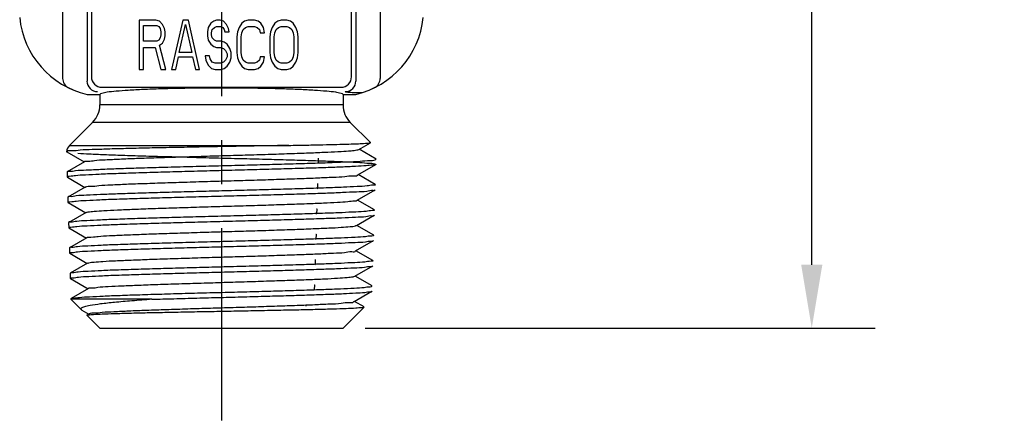
# Model space of a CAD drawing. Units: inches. Extents: x 0 to 8.4, y 3.18 to 6.53.
# Drawn here: x 5.61 to 8.4, y 3.18 to 4.32 of the extents above; entities that cross this region are included whole.
import ezdxf

# ---------------------------------------------------------------- set-up
doc = ezdxf.new("R2010")
doc.units = ezdxf.units.IN
doc.header["$MEASUREMENT"] = 0
doc.linetypes.add('CENTER2', pattern=[1.125, 0.75, -0.125, 0.125, -0.125])
doc.layers.add('03_AXES', color=7, linetype='Continuous')
doc.layers.add('08_ROUNDS', color=7, linetype='Continuous')
doc.dimstyles.get("Standard").update_dxf_attribs({"dimtxt": 0.125, "dimasz": 0.18, "dimexe": 0.18, "dimexo": 0.0625, "dimgap": 0.09, "dimtad": 0, "dimtih": 1, "dimtoh": 1, "dimdec": 3, "dimzin": 0, "dimdsep": 46, "dimlunit": 4, "dimtxsty": 'Standard', "dimcen": 0.09, "dimadec": 0, "dimazin": 0, "dimtfac": 1, "dimtdec": 3, "dimtofl": 0, "dimtmove": 0, "dimatfit": 3, "dimfxl": 1, "dimfrac": 2, "dimtolj": 1, "dimtzin": 0, "dimarcsym": 0})

# ---------------------------------------------------------------- blocks, each defined once
blk = doc.blocks.new('*D7')
at = {"color": 0, "lineweight": -2, "transparency": 16777216}
for p, q in [((6.3582, 5.7925), (8.0386, 5.7925)), ((7.8586, 5.6125), (7.8586, 4.7559)), ((7.8586, 3.6205), (7.8586, 4.414)), ((6.5912, 3.4405), (8.0386, 3.4405))]:
    blk.add_line(p, q, dxfattribs=at)
at = {"color": 0, "transparency": 16777216}
for points in [[(7.8286, 5.6125), (7.8886, 5.6125), (7.8586, 5.7925)], [(7.8286, 3.6205), (7.8886, 3.6205), (7.8586, 3.4405)]]:
    blk.add_solid(points, dxfattribs=at)
at = {"layer": 'Defpoints', "color": 0, "transparency": 16777216}
for p in [(6.2957, 5.7925), (7.8586, 5.7925), (6.5287, 3.4405)]:
    blk.add_point(p, dxfattribs=at)
at = {"color": 0, "transparency": 16777216, "insert": (7.8586, 4.585), "char_height": 0.125, "attachment_point": 5}
blk.add_mtext('\\A1;2 3/8" [60mm]', dxfattribs=at)

msp = doc.modelspace()

# ---------------------------------------------------------------- linework, layer by layer
at = {"linetype": 'CENTER2', "lineweight": 30}
msp.add_line((6.1837, 5.9743), (6.1837, 3.1787), dxfattribs=at)
at = {"linetype": 'Continuous'}
for p, q in [((6.5732, 3.948), (6.6065, 3.9673)), ((6.6065, 3.9673), (6.6066, 3.9676)), ((5.7443, 3.9418), (5.7447, 3.9413)), ((5.7447, 3.9413), (5.7943, 3.9126)), ((5.7529, 3.9597), (6.3747, 3.9597)), ((6.6224, 3.9208), (6.5742, 3.9486)), ((5.7953, 3.9132), (5.7462, 3.8848)), ((6.4586, 3.9233), (6.4582, 3.9238)), ((5.7457, 3.8842), (5.7462, 3.8848)), ((6.571, 3.876), (6.6219, 3.9054)), ((5.7466, 3.8694), (5.7462, 3.87)), ((5.7466, 3.8694), (5.7965, 3.8406)), ((6.6202, 3.8488), (6.572, 3.8766)), ((5.7975, 3.8412), (5.7484, 3.8128)), ((6.4556, 3.8365), (6.456, 3.837)), ((6.456, 3.8518), (6.4564, 3.8513)), ((6.5688, 3.804), (6.6197, 3.8334)), ((5.7484, 3.8128), (5.7479, 3.8122)), ((6.618, 3.7768), (6.5698, 3.8046)), ((5.7488, 3.7974), (5.7484, 3.798)), ((5.7488, 3.7974), (5.7987, 3.7686)), ((6.4538, 3.7798), (6.4542, 3.7793)), ((5.7997, 3.7692), (5.7506, 3.7408)), ((6.4534, 3.7645), (6.4538, 3.765)), ((6.5666, 3.732), (6.6175, 3.7614)), ((5.7506, 3.7408), (5.7501, 3.7402)), ((5.751, 3.7254), (5.7506, 3.726)), ((5.751, 3.7254), (5.8009, 3.6966)), ((6.6158, 3.7048), (6.5676, 3.7326)), ((5.8019, 3.6972), (5.7528, 3.6688)), ((6.4512, 3.6925), (6.4516, 3.693)), ((6.4516, 3.7078), (6.4521, 3.7073)), ((6.5644, 3.66), (6.6153, 3.6894)), ((5.7528, 3.6688), (5.7523, 3.6682)), ((6.6136, 3.6328), (6.5654, 3.6606)), ((5.7532, 3.6534), (5.7528, 3.654)), ((5.7532, 3.6534), (5.8031, 3.6246)), ((6.4494, 3.6358), (6.4499, 3.6353)), ((5.8041, 3.6252), (5.755, 3.5968)), ((6.449, 3.6205), (6.4494, 3.621)), ((6.5622, 3.588), (6.6131, 3.6174)), ((5.755, 3.5968), (5.7545, 3.5962)), ((5.7554, 3.5814), (5.755, 3.582)), ((5.7554, 3.5814), (5.8053, 3.5526)), ((6.6114, 3.5608), (6.5633, 3.5886)), ((5.8063, 3.5532), (5.7572, 3.5248)), ((6.4468, 3.5485), (6.4472, 3.549)), ((6.4472, 3.5638), (6.4477, 3.5633)), ((5.7567, 3.5242), (5.7572, 3.5248)), ((5.9865, 3.5225), (5.7568, 3.5225)), ((5.7858, 3.4934), (5.7568, 3.5225)), ((6.56, 3.516), (6.6109, 3.5454)), ((5.7858, 3.4934), (5.7876, 3.4921)), ((5.7876, 3.4921), (5.8075, 3.4806)), ((6.4244, 3.5034), (6.4243, 3.5038)), ((6.5287, 3.4405), (6.5886, 3.5004)), ((6.5885, 3.5008), (6.5611, 3.5166)), ((5.8021, 3.4772), (5.8022, 3.4776)), ((5.8387, 3.4405), (5.8021, 3.4772)), ((5.8085, 3.4812), (5.8022, 3.4776))]:
    msp.add_line(p, q, dxfattribs=at)
for centre, radius, start, end in [((5.7481, 3.87), 0.0019, 179.138, 181.7629), ((6.4545, 3.8513), 0.00196, 355.2896, 358.2749), ((5.7503, 3.798), 0.00189, 179.0964, 181.7634), ((6.4523, 3.7793), 0.00199, 355.3186, 358.2746), ((5.7525, 3.726), 0.0019, 179.0911, 181.7634), ((6.4501, 3.7073), 0.00199, 355.3089, 358.2747), ((5.7547, 3.654), 0.00189, 179.0697, 181.7637), ((6.4479, 3.6353), 0.00197, 355.2502, 358.2754), ((5.7569, 3.582), 0.0019, 179.067, 181.7637), ((6.4218, 3.506), 0.00371, 314.1573, 315.0003)]:
    msp.add_arc(centre, radius, start, end, dxfattribs=at)
for points, start_tangent, end_tangent in [([(6.3747, 3.9597), (6.4256, 3.9607), (6.4715, 3.9616), (6.5116, 3.9626), (6.5454, 3.9636), (6.5725, 3.9646), (6.5921, 3.9656), (6.6035, 3.9666), (6.6066, 3.9671)], (0.999826, 0.018631), (0.825967, 0.563719)), ([(6.3747, 3.9597), (6.3105, 3.9585), (6.2426, 3.9573), (6.1729, 3.956), (6.1032, 3.9547), (6.0353, 3.9534), (5.9712, 3.952), (5.9124, 3.9506), (5.8605, 3.9491), (5.8169, 3.9476), (5.7828, 3.946), (5.7591, 3.9444), (5.7465, 3.9428), (5.7452, 3.9413)], (-0.999826, -0.018631), (-0.468125, -0.883662)), ([(5.7951, 3.9131), (5.8036, 3.915), (5.8234, 3.917), (5.8539, 3.919), (5.8942, 3.921), (5.9431, 3.923), (5.9992, 3.9249), (6.0608, 3.9269), (6.1261, 3.9289), (6.1931, 3.9309), (6.2598, 3.9328), (6.3243, 3.9348), (6.3847, 3.9368), (6.4391, 3.9388), (6.4859, 3.9408), (6.5237, 3.9427), (6.5515, 3.9447), (6.5683, 3.9467), (6.5731, 3.9481)], (-0.491528, 0.870862), (0.881046, 0.47303)), ([(5.7459, 3.8849), (5.7518, 3.8862), (5.7701, 3.8881), (5.7999, 3.89), (5.8406, 3.8919), (5.8909, 3.8939), (5.9495, 3.8958), (6.0146, 3.8977), (6.0845, 3.8996), (6.1572, 3.9016), (6.2307, 3.9035), (6.3029, 3.9054), (6.3717, 3.9073), (6.4353, 3.9092), (6.4919, 3.9112), (6.5397, 3.9131), (6.5776, 3.915), (6.6045, 3.9169), (6.6195, 3.9189), (6.6223, 3.9207)], (0.391772, 0.920062), (0.62633, 0.779558)), ([(5.7763, 3.9375), (5.8088, 3.9357), (5.8512, 3.9338), (5.9026, 3.9319), (5.9614, 3.93), (6.0262, 3.9282), (6.0951, 3.9263), (6.1665, 3.9244), (6.2383, 3.9225), (6.3086, 3.9207), (6.3755, 3.9188), (6.4373, 3.9169), (6.4923, 3.915), (6.539, 3.9131), (6.5762, 3.9113), (6.6029, 3.9094), (6.6184, 3.9075), (6.6222, 3.9056), (6.6143, 3.9038), (6.5948, 3.9019), (6.5644, 3.9), (6.5237, 3.8981), (6.474, 3.8962), (6.4165, 3.8944), (6.3528, 3.8925), (6.2845, 3.8906), (6.2136, 3.8887), (6.1419, 3.8869), (6.0713, 3.885), (6.0038, 3.8831), (5.9411, 3.8812), (5.8849, 3.8793), (5.8367, 3.8775), (5.7979, 3.8756), (5.7694, 3.8737), (5.752, 3.8718), (5.7462, 3.87)], (0.997613, -0.069057), (0.030462, -0.999536)), ([(5.7983, 3.8407), (5.7993, 3.8418), (5.8122, 3.8438), (5.8362, 3.8458), (5.8705, 3.8478), (5.9141, 3.8498), (5.9658, 3.8517), (6.0239, 3.8537), (6.0869, 3.8557), (6.1527, 3.8577), (6.2195, 3.8597), (6.2852, 3.8616), (6.3479, 3.8636), (6.4058, 3.8656), (6.4571, 3.8676), (6.5002, 3.8695), (6.534, 3.8715), (6.5574, 3.8735), (6.5696, 3.8755), (6.5701, 3.8764)], (0.577977, 0.816053), (0.392818, 0.919616)), ([(6.6206, 3.8481), (6.6147, 3.8464), (6.5973, 3.8445), (6.5686, 3.8426), (6.5296, 3.8407), (6.4809, 3.8388), (6.4235, 3.8369), (6.3597, 3.835), (6.2921, 3.8331), (6.2214, 3.8312), (6.1489, 3.8293), (6.0777, 3.8274), (6.01, 3.8256), (5.9462, 3.8236), (5.8889, 3.8217), (5.8403, 3.8199), (5.801, 3.818), (5.7717, 3.8161), (5.7538, 3.8141), (5.7481, 3.8129)], (-0.082473, -0.996593), (-0.413628, -0.910446)), ([(5.7484, 3.798), (5.7541, 3.7998), (5.7714, 3.8017), (5.8, 3.8036), (5.8388, 3.8055), (5.8874, 3.8074), (5.9446, 3.8093), (6.0083, 3.8112), (6.0758, 3.8131), (6.1465, 3.815), (6.219, 3.8169), (6.2902, 3.8188), (6.3579, 3.8207), (6.4216, 3.8226), (6.4788, 3.8245), (6.5274, 3.8264), (6.5668, 3.8282), (6.5962, 3.8301), (6.6142, 3.8321), (6.62, 3.8333)], (0.016078, 0.999871), (0.427521, 0.904006)), ([(5.7997, 3.7692), (5.8052, 3.7706), (5.8225, 3.7726), (5.8505, 3.7746), (5.8884, 3.7766), (5.9351, 3.7785), (5.9892, 3.7805), (6.0492, 3.7825), (6.1131, 3.7845), (6.1791, 3.7865), (6.2454, 3.7884), (6.3098, 3.7904), (6.3704, 3.7924), (6.4256, 3.7944), (6.4736, 3.7963), (6.5129, 3.7983), (6.5425, 3.8003), (6.5614, 3.8023), (6.5691, 3.8038)], (0.882825, 0.469701), (0.700008, 0.714135)), ([(6.6184, 3.7761), (6.6124, 3.7744), (6.5945, 3.7724), (6.5652, 3.7705), (6.526, 3.7686), (6.4776, 3.7668), (6.4206, 3.7649), (6.3572, 3.763), (6.2898, 3.7611), (6.2189, 3.7592), (6.1467, 3.7573), (6.0762, 3.7554), (6.009, 3.7535), (5.9456, 3.7516), (5.8886, 3.7497), (5.8402, 3.7478), (5.8016, 3.7459), (5.7731, 3.744), (5.7559, 3.7421), (5.7503, 3.7409)], (-0.081963, -0.996635), (-0.430309, -0.902682)), ([(5.7506, 3.726), (5.7563, 3.7278), (5.7739, 3.7297), (5.8027, 3.7316), (5.8414, 3.7335), (5.8889, 3.7354), (5.9444, 3.7373), (6.0065, 3.7391), (6.0731, 3.741), (6.1435, 3.7429), (6.2156, 3.7448), (6.2863, 3.7467), (6.3534, 3.7486)], (0.016173, 0.999869), (0.999589, 0.028676)), ([(6.3534, 3.7486), (6.4172, 3.7505), (6.4751, 3.7524), (6.5246, 3.7543), (6.5644, 3.7562), (6.5939, 3.7581), (6.612, 3.7601), (6.6178, 3.7613)], (0.999589, 0.028676), (0.42893, 0.903338)), ([(5.8025, 3.6973), (5.8024, 3.6974), (5.8129, 3.6994), (5.8343, 3.7014), (5.8662, 3.7034), (5.9075, 3.7053), (5.957, 3.7073), (6.0133, 3.7093), (6.0747, 3.7113), (6.1394, 3.7133), (6.2053, 3.7152), (6.2707, 3.7172), (6.3335, 3.7192)], (-0.204719, 0.978821), (0.999472, 0.032479)), ([(6.3335, 3.7192), (6.3918, 3.7212), (6.444, 3.7232), (6.4885, 3.7251), (6.5239, 3.7271), (6.5492, 3.7291), (6.5637, 3.7311), (6.5663, 3.7325)], (0.999472, 0.032479), (0.80013, 0.599827)), ([(6.3527, 3.6908), (6.2859, 3.689), (6.2154, 3.6871), (6.1437, 3.6852), (6.0735, 3.6833), (6.0072, 3.6814), (5.9454, 3.6795), (5.8901, 3.6777), (5.8427, 3.6758), (5.8043, 3.6739), (5.7756, 3.672), (5.7581, 3.6701), (5.7525, 3.6689)], (-0.999585, -0.028793), (-0.431305, -0.902206)), ([(5.7528, 3.654), (5.7585, 3.6558), (5.7758, 3.6577), (5.8041, 3.6596), (5.8425, 3.6615), (5.8907, 3.6634), (5.9476, 3.6653), (6.0108, 3.6672), (6.0778, 3.6691), (6.1476, 3.671), (6.2184, 3.6729), (6.2886, 3.6748), (6.3558, 3.6767), (6.4192, 3.6786), (6.4763, 3.6805), (6.5248, 3.6824), (6.5635, 3.6843), (6.5922, 3.6862), (6.6099, 3.6881), (6.6156, 3.6893)], (0.016549, 0.999863), (0.437428, 0.899254)), ([(6.6162, 3.7041), (6.6102, 3.7023), (6.5923, 3.7004), (6.5628, 3.6985), (6.5232, 3.6966), (6.474, 3.6947), (6.4163, 3.6928), (6.3527, 3.6908)], (-0.082134, -0.996621), (-0.999585, -0.028793)), ([(5.8044, 3.6248), (5.8074, 3.6262), (5.8222, 3.6282), (5.8477, 3.6302), (5.8832, 3.6322), (5.9277, 3.6341), (5.9798, 3.6361), (6.038, 3.6381), (6.1005, 3.6401), (6.1655, 3.642), (6.2311, 3.644), (6.2953, 3.646), (6.3562, 3.648), (6.412, 3.65), (6.461, 3.6519), (6.5018, 3.6539), (6.5332, 3.6559), (6.5541, 3.6579), (6.5641, 3.6598), (6.5641, 3.6599)], (0.827668, 0.561218), (-0.316337, 0.948647)), ([(6.614, 3.6321), (6.6081, 3.6304), (6.5905, 3.6284), (6.5619, 3.6266), (6.5234, 3.6247), (6.4751, 3.6228), (6.4182, 3.6209), (6.3551, 3.6189), (6.2882, 3.6171), (6.2183, 3.6152), (6.1477, 3.6133), (6.0783, 3.6114), (6.0115, 3.6095), (5.9485, 3.6076), (5.8919, 3.6057), (5.8439, 3.6038), (5.8056, 3.6019), (5.7775, 3.6), (5.7603, 3.5981), (5.7547, 3.5969)], (-0.083166, -0.996536), (-0.435101, -0.900382)), ([(5.755, 3.582), (5.7607, 3.5838), (5.7784, 3.5858), (5.8072, 3.5877), (5.8459, 3.5896), (5.8938, 3.5915), (5.9495, 3.5933), (6.0113, 3.5952), (6.0777, 3.5971), (6.148, 3.599), (6.2198, 3.6009), (6.2901, 3.6028), (6.3566, 3.6047), (6.4184, 3.6066), (6.4741, 3.6085), (6.5221, 3.6103), (6.5609, 3.6122), (6.5899, 3.6141), (6.6077, 3.6161), (6.6134, 3.6173)], (0.016597, 0.999862), (0.440887, 0.897563)), ([(5.806, 3.5531), (5.8141, 3.555), (5.8331, 3.557), (5.8625, 3.559), (5.9015, 3.5609), (5.9489, 3.5629), (6.0032, 3.5649), (6.063, 3.5669), (6.1264, 3.5688), (6.1915, 3.5708), (6.2564, 3.5728), (6.3192, 3.5748), (6.3779, 3.5768), (6.4309, 3.5787), (6.4766, 3.5807), (6.5135, 3.5827), (6.5407, 3.5847), (6.5573, 3.5867), (6.5622, 3.5881)], (-0.41182, 0.911265), (0.882232, 0.470815)), ([(5.7571, 3.5249), (5.763, 3.5262), (5.7808, 3.5281), (5.8095, 3.53), (5.8483, 3.5319), (5.8963, 3.5338), (5.9521, 3.5357), (6.0142, 3.5376), (6.0809, 3.5395), (6.1504, 3.5414), (6.2208, 3.5432), (6.2903, 3.5451), (6.3568, 3.547), (6.4187, 3.5489), (6.4742, 3.5508), (6.5219, 3.5527), (6.5604, 3.5546), (6.5887, 3.5565), (6.606, 3.5584), (6.6118, 3.5602)], (0.875518, 0.483185), (0.030462, 0.999536)), ([(5.9865, 3.5225), (5.9295, 3.518), (5.8804, 3.5136), (5.8406, 3.5092), (5.8111, 3.5047), (5.7924, 3.5003), (5.7851, 3.4958), (5.7862, 3.4937)], (-0.997368, -0.072505), (0.673784, -0.738929)), ([(5.9865, 3.5225), (6.0486, 3.5243), (6.1138, 3.5261), (6.1808, 3.5279), (6.2477, 3.5297), (6.3128, 3.5315), (6.3752, 3.5333), (6.4336, 3.5351), (6.4857, 3.5369), (6.5296, 3.5388), (6.5646, 3.5406), (6.5903, 3.5423), (6.6061, 3.5442), (6.6112, 3.5453)], (0.999542, 0.030259), (0.494329, 0.869275)), ([(5.8061, 3.4784), (5.8208, 3.4796), (5.8456, 3.4809), (5.8795, 3.4821), (5.9225, 3.4833), (5.9734, 3.4846), (6.0304, 3.4858), (6.091, 3.487), (6.1547, 3.4882), (6.2193, 3.4894), (6.2832, 3.4907), (6.3448, 3.4919), (6.4033, 3.4931), (6.4562, 3.4943), (6.5014, 3.4956), (6.5378, 3.4968), (6.5649, 3.498), (6.582, 3.4992), (6.5886, 3.5003)], (0.9987, 0.050968), (0.717433, 0.696627)), ([(5.8093, 3.4808), (5.8101, 3.4818), (5.8224, 3.4838), (5.8455, 3.4858), (5.8786, 3.4877), (5.9208, 3.4897), (5.9709, 3.4917), (6.0273, 3.4937), (6.0883, 3.4957), (6.1523, 3.4976), (6.2171, 3.4996), (6.281, 3.5016), (6.3421, 3.5036), (6.3984, 3.5055), (6.4484, 3.5075), (6.4905, 3.5095), (6.5235, 3.5115), (6.5464, 3.5135), (6.5586, 3.5154), (6.5592, 3.5164)], (0.519538, 0.854447), (0.460572, 0.887622)), ([(5.802, 3.4778), (5.8061, 3.4784)], (0.801661, 0.597779), (0.9987, 0.050968))]:
    msp.add_spline(points, degree=3, dxfattribs=dict(at, start_tangent=start_tangent, end_tangent=end_tangent))
at = {"layer": '03_AXES', "linetype": 'Continuous'}
for p, q in [((5.7332, 4.5812), (5.7332, 4.1502)), ((6.6342, 4.5802), (6.6342, 4.1502)), ((5.8024, 4.3594), (5.8024, 4.1425)), ((6.5651, 4.3594), (6.5651, 4.1425)), ((5.8147, 4.347), (5.8147, 4.1548)), ((6.5527, 4.1548), (6.5527, 4.347)), ((5.9502, 4.3155), (5.9502, 4.1755)), ((5.9981, 4.3155), (5.9502, 4.3155)), ((6.0081, 4.3125), (5.9981, 4.3155)), ((6.0161, 4.3036), (6.0081, 4.3125)), ((6.0221, 4.2917), (6.0161, 4.3036)), ((6.074, 4.3155), (6.042, 4.1755)), ((6.064, 4.2232), (6.0819, 4.3036)), ((6.0899, 4.3155), (6.074, 4.3155)), ((6.0819, 4.3036), (6.0999, 4.2232)), ((6.1219, 4.1755), (6.0899, 4.3155)), ((6.1538, 4.3066), (6.1458, 4.2946)), ((6.1618, 4.3125), (6.1538, 4.3066)), ((6.1698, 4.3155), (6.1618, 4.3125)), ((6.1797, 4.3155), (6.1698, 4.3155)), ((6.1897, 4.3125), (6.1797, 4.3155)), ((6.1977, 4.3036), (6.1897, 4.3125)), ((6.2037, 4.2917), (6.1977, 4.3036)), ((6.2416, 4.3066), (6.2336, 4.2946)), ((6.2496, 4.3125), (6.2416, 4.3066)), ((6.2596, 4.3155), (6.2496, 4.3125)), ((6.2775, 4.3155), (6.2596, 4.3155)), ((6.2875, 4.3125), (6.2775, 4.3155)), ((6.2955, 4.3066), (6.2875, 4.3125)), ((6.3035, 4.2946), (6.2955, 4.3066)), ((6.3354, 4.3066), (6.3274, 4.2946)), ((6.3434, 4.3125), (6.3354, 4.3066)), ((6.3534, 4.3155), (6.3434, 4.3125)), ((6.3693, 4.3155), (6.3534, 4.3155)), ((6.3793, 4.3125), (6.3693, 4.3155)), ((6.3873, 4.3066), (6.3793, 4.3125)), ((6.3953, 4.2946), (6.3873, 4.3066)), ((5.9622, 4.2559), (5.9622, 4.3006)), ((5.9622, 4.3006), (6.0001, 4.3006)), ((6.0001, 4.3006), (6.0061, 4.2976)), ((6.0061, 4.2976), (6.0101, 4.2917)), ((6.0101, 4.2917), (6.0121, 4.2827)), ((6.0121, 4.2827), (6.0121, 4.2738)), ((6.0241, 4.2827), (6.0221, 4.2917)), ((6.0241, 4.2708), (6.0241, 4.2827)), ((6.1458, 4.2946), (6.1438, 4.2827)), ((6.1438, 4.2827), (6.1438, 4.2708)), ((6.1558, 4.2798), (6.1578, 4.2887)), ((6.1558, 4.2738), (6.1558, 4.2798)), ((6.1578, 4.2887), (6.1638, 4.2946)), ((6.1638, 4.2946), (6.1698, 4.2976)), ((6.1698, 4.2976), (6.1817, 4.2976)), ((6.1817, 4.2976), (6.1877, 4.2946)), ((6.1877, 4.2946), (6.1917, 4.2887)), ((6.1917, 4.2887), (6.1937, 4.2827)), ((6.1937, 4.2827), (6.2057, 4.2827)), ((6.2057, 4.2827), (6.2037, 4.2917)), ((6.2296, 4.2827), (6.2276, 4.2678)), ((6.2336, 4.2946), (6.2296, 4.2827)), ((6.2396, 4.2678), (6.2416, 4.2798)), ((6.2416, 4.2798), (6.2456, 4.2887)), ((6.2456, 4.2887), (6.2516, 4.2946)), ((6.2516, 4.2946), (6.2596, 4.2976)), ((6.2596, 4.2976), (6.2775, 4.2976)), ((6.2775, 4.2976), (6.2855, 4.2946)), ((6.2855, 4.2946), (6.2915, 4.2887)), ((6.2915, 4.2887), (6.2935, 4.2798)), ((6.2935, 4.2798), (6.3055, 4.2798)), ((6.3055, 4.2798), (6.3035, 4.2946)), ((6.3234, 4.2827), (6.3214, 4.2678)), ((6.3274, 4.2946), (6.3234, 4.2827)), ((6.3334, 4.2678), (6.3354, 4.2798)), ((6.3354, 4.2798), (6.3394, 4.2887)), ((6.3394, 4.2887), (6.3454, 4.2946)), ((6.3454, 4.2946), (6.3534, 4.2976)), ((6.3534, 4.2976), (6.3693, 4.2976)), ((6.3693, 4.2976), (6.3773, 4.2946)), ((6.3773, 4.2946), (6.3833, 4.2887)), ((6.3833, 4.2887), (6.3873, 4.2798)), ((6.3873, 4.2798), (6.3893, 4.2678)), ((6.3993, 4.2827), (6.3953, 4.2946)), ((6.4013, 4.2678), (6.3993, 4.2827)), ((6.0001, 4.2559), (5.9622, 4.2559)), ((6.0061, 4.2589), (6.0001, 4.2559)), ((6.0101, 4.2649), (6.0061, 4.2589)), ((6.0081, 4.244), (6.0161, 4.25)), ((6.0121, 4.2738), (6.0101, 4.2649)), ((6.0161, 4.25), (6.0221, 4.2619)), ((6.0221, 4.2619), (6.0241, 4.2708)), ((6.1438, 4.2708), (6.1458, 4.2589)), ((6.1458, 4.2589), (6.1538, 4.247)), ((6.1538, 4.247), (6.1618, 4.241)), ((6.1578, 4.2649), (6.1558, 4.2738)), ((6.1638, 4.2589), (6.1578, 4.2649)), ((6.1698, 4.2559), (6.1638, 4.2589)), ((6.1817, 4.2559), (6.1698, 4.2559)), ((6.1917, 4.2529), (6.1817, 4.2559)), ((6.1997, 4.247), (6.1917, 4.2529)), ((6.2077, 4.2351), (6.1997, 4.247)), ((6.2276, 4.2678), (6.2276, 4.2232)), ((6.2396, 4.2232), (6.2396, 4.2678)), ((6.3214, 4.2678), (6.3214, 4.2232)), ((6.3334, 4.2232), (6.3334, 4.2678)), ((6.3893, 4.2678), (6.3893, 4.2232)), ((6.4013, 4.2232), (6.4013, 4.2678)), ((5.9622, 4.1755), (5.9622, 4.2381)), ((5.9622, 4.2381), (5.9961, 4.2381)), ((5.9961, 4.2381), (6.0121, 4.1755)), ((6.0261, 4.1755), (6.0081, 4.244)), ((6.0999, 4.2232), (6.064, 4.2232)), ((6.1618, 4.241), (6.1698, 4.2381)), ((6.1698, 4.2381), (6.1817, 4.2381)), ((6.1817, 4.2381), (6.1897, 4.2351)), ((6.1897, 4.2351), (6.1957, 4.2291)), ((6.1957, 4.2291), (6.1997, 4.2202)), ((6.1997, 4.2202), (6.1997, 4.2112)), ((6.2117, 4.2232), (6.2077, 4.2351)), ((6.2117, 4.2083), (6.2117, 4.2232)), ((6.2276, 4.2232), (6.2296, 4.2083)), ((6.2416, 4.2112), (6.2396, 4.2232)), ((6.3214, 4.2232), (6.3234, 4.2083)), ((6.3354, 4.2112), (6.3334, 4.2232)), ((6.3893, 4.2232), (6.3873, 4.2112)), ((6.3993, 4.2083), (6.4013, 4.2232)), ((6.054, 4.1755), (6.062, 4.2112)), ((6.062, 4.2112), (6.1019, 4.2112)), ((6.1019, 4.2112), (6.1099, 4.1755)), ((6.1378, 4.2142), (6.1398, 4.2023)), ((6.1498, 4.2142), (6.1378, 4.2142)), ((6.1398, 4.2023), (6.1458, 4.1874)), ((6.1518, 4.2053), (6.1498, 4.2142)), ((6.1578, 4.1963), (6.1518, 4.2053)), ((6.1658, 4.1934), (6.1578, 4.1963)), ((6.1817, 4.1934), (6.1658, 4.1934)), ((6.1897, 4.1963), (6.1817, 4.1934)), ((6.1957, 4.2023), (6.1897, 4.1963)), ((6.1997, 4.2112), (6.1957, 4.2023)), ((6.1997, 4.1844), (6.2077, 4.1963)), ((6.2077, 4.1963), (6.2117, 4.2083)), ((6.2296, 4.2083), (6.2336, 4.1963)), ((6.2336, 4.1963), (6.2416, 4.1844)), ((6.2456, 4.2023), (6.2416, 4.2112)), ((6.2516, 4.1963), (6.2456, 4.2023)), ((6.2596, 4.1934), (6.2516, 4.1963)), ((6.2775, 4.1934), (6.2596, 4.1934)), ((6.2855, 4.1963), (6.2775, 4.1934)), ((6.2915, 4.2023), (6.2855, 4.1963)), ((6.2935, 4.2112), (6.2915, 4.2023)), ((6.3055, 4.2112), (6.2935, 4.2112)), ((6.2955, 4.1844), (6.3035, 4.1963)), ((6.3035, 4.1963), (6.3055, 4.2112)), ((6.3234, 4.2083), (6.3274, 4.1963)), ((6.3274, 4.1963), (6.3354, 4.1844)), ((6.3394, 4.2023), (6.3354, 4.2112)), ((6.3454, 4.1963), (6.3394, 4.2023)), ((6.3534, 4.1934), (6.3454, 4.1963)), ((6.3693, 4.1934), (6.3534, 4.1934)), ((6.3773, 4.1963), (6.3693, 4.1934)), ((6.3833, 4.2023), (6.3773, 4.1963)), ((6.3873, 4.2112), (6.3833, 4.2023)), ((6.3873, 4.1844), (6.3953, 4.1963)), ((6.3953, 4.1963), (6.3993, 4.2083)), ((5.9502, 4.1755), (5.9622, 4.1755)), ((6.0121, 4.1755), (6.0261, 4.1755)), ((6.042, 4.1755), (6.054, 4.1755)), ((6.1099, 4.1755), (6.1219, 4.1755)), ((6.1458, 4.1874), (6.1558, 4.1785)), ((6.1558, 4.1785), (6.1658, 4.1755)), ((6.1658, 4.1755), (6.1817, 4.1755)), ((6.1817, 4.1755), (6.1917, 4.1785)), ((6.1917, 4.1785), (6.1997, 4.1844)), ((6.2416, 4.1844), (6.2496, 4.1785)), ((6.2496, 4.1785), (6.2596, 4.1755)), ((6.2596, 4.1755), (6.2775, 4.1755)), ((6.2775, 4.1755), (6.2875, 4.1785)), ((6.2875, 4.1785), (6.2955, 4.1844)), ((6.3354, 4.1844), (6.3434, 4.1785)), ((6.3434, 4.1785), (6.3534, 4.1755)), ((6.3534, 4.1755), (6.3693, 4.1755)), ((6.3693, 4.1755), (6.3793, 4.1785)), ((6.3793, 4.1785), (6.3873, 4.1844)), ((5.75, 4.1233), (5.7605, 4.1185)), ((5.8447, 4.1249), (6.5228, 4.1249)), ((6.607, 4.1185), (6.6174, 4.1233)), ((5.8024, 4.1045), (5.8387, 4.1045)), ((5.8387, 4.1045), (5.8387, 4.0745)), ((6.5287, 4.1045), (6.5287, 4.0745)), ((6.5287, 4.1045), (6.5651, 4.1045)), ((6.5287, 4.0745), (5.8387, 4.0745)), ((5.8182, 4.025), (5.7529, 3.9597)), ((6.5492, 4.025), (5.8182, 4.025)), ((6.5492, 4.025), (6.6066, 3.9676)), ((6.4586, 3.9233), (6.4582, 3.909)), ((5.7457, 3.8842), (5.7462, 3.87)), ((6.4564, 3.8513), (6.456, 3.837)), ((5.7479, 3.8122), (5.7484, 3.798)), ((6.4542, 3.7793), (6.4538, 3.765)), ((5.7501, 3.7402), (5.7506, 3.726)), ((6.4521, 3.7073), (6.4516, 3.693)), ((5.7523, 3.6682), (5.7528, 3.654)), ((6.4499, 3.6353), (6.4494, 3.621)), ((5.7545, 3.5962), (5.755, 3.582)), ((6.4477, 3.5633), (6.4472, 3.549)), ((5.7567, 3.5242), (5.7568, 3.5225))]:
    msp.add_line(p, q, dxfattribs=at)
for centre, radius, start, end in [((5.8601, 4.3477), 0.25, 185.713, 256.6447), ((6.5073, 4.3477), 0.25, 283.3553, 354.287), ((5.6524, 4.2095), 0.000444, 213.6067, 216.4764), ((6.7151, 4.2095), 0.000445, 323.6669, 326.3864), ((5.7632, 4.1502), 0.03, 180, 243.8648), ((5.8324, 4.1426), 0.0301, 180.1871, 269.8129), ((5.8448, 4.1549), 0.0301, 180.187, 269.813), ((6.5227, 4.1549), 0.0301, 270.1871, 359.8129), ((6.535, 4.1426), 0.0301, 270.1871, 359.8129), ((6.6042, 4.1502), 0.03, 296.1352, 0), ((5.7687, 4.0745), 0.07, 315, 0), ((6.5987, 4.0745), 0.07, 180, 225), ((5.7741, 3.9385), 0.03, 135, 173.6464)]:
    msp.add_arc(centre, radius, start, end, dxfattribs=at)
for points, start_tangent, end_tangent in [([(6.5287, 4.1045), (6.5235, 4.1076), (6.5079, 4.1107), (6.4824, 4.1135), (6.448, 4.1161), (6.4054, 4.1184), (6.3562, 4.1202), (6.3016, 4.1215), (6.2436, 4.1223), (6.1837, 4.1226), (6.1238, 4.1223), (6.0658, 4.1215), (6.0113, 4.1202), (5.9621, 4.1184), (5.9195, 4.1161), (5.885, 4.1135), (5.8595, 4.1107), (5.844, 4.1076), (5.8387, 4.1045)], (0, 1), (0, -1)), ([(6.5351, 4.1125), (6.5373, 4.1118), (6.5423, 4.1112), (6.5498, 4.1106), (6.5594, 4.1102), (6.5708, 4.1098), (6.5835, 4.1096)], (0.706325, -0.707888), (0.999947, -0.010322))]:
    msp.add_spline(points, degree=3, dxfattribs=dict(at, start_tangent=start_tangent, end_tangent=end_tangent))
at = {"layer": '08_ROUNDS', "linetype": 'Continuous'}
msp.add_line((5.8387, 3.4405), (6.5287, 3.4405), dxfattribs=at)

# ---------------------------------------------------------------- dimensions: what is measured, and where the dimension line sits
dim = msp.add_linear_dim(base=(7.8586, 5.7925), p1=(6.5287, 3.4405), p2=(6.2957, 5.7925), angle=90, dimstyle='Standard', override={"dimpost": ''})
dim.commit()
dim.dimension.update_dxf_attribs({"geometry": '*D7', "text_midpoint": (7.8586, 4.585), "dimtype": 160})

doc.saveas('drawing.dxf')
